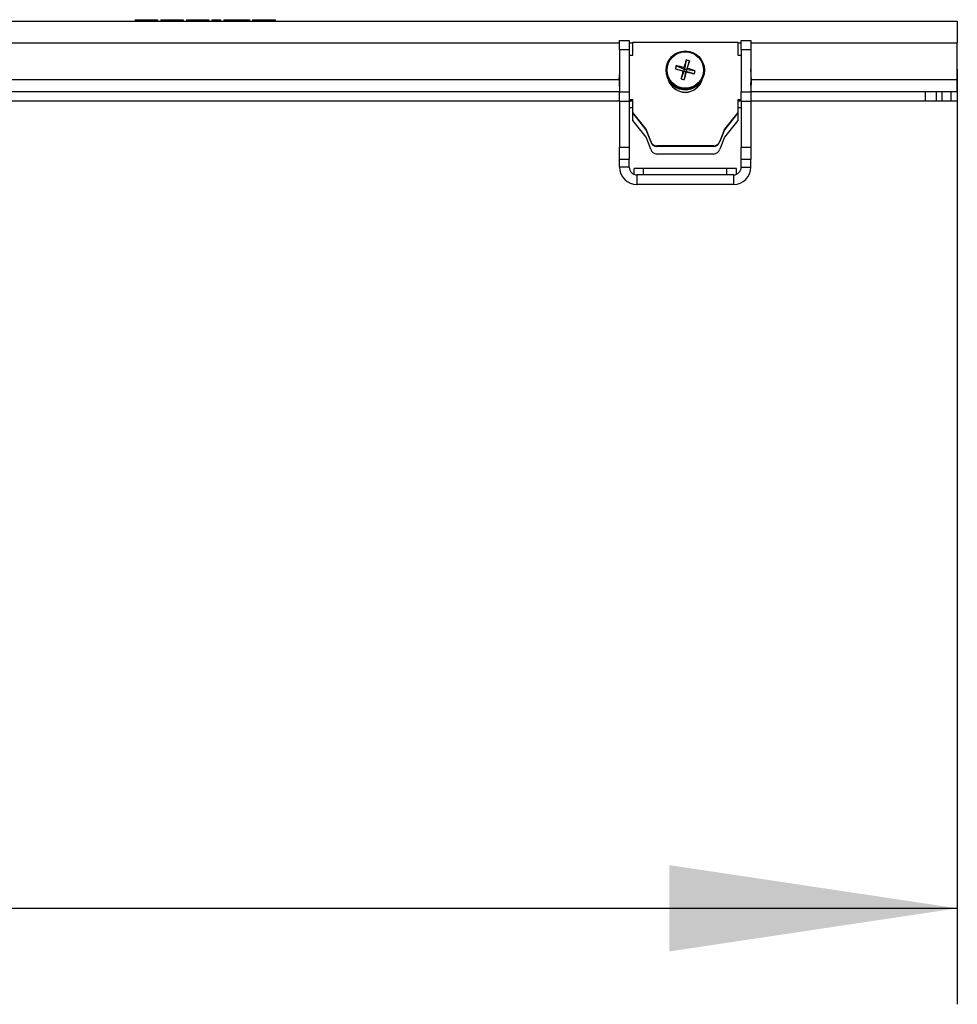
# Model space of a CAD drawing. Extents: x 5 to 292, y 5 to 205.
# Drawn here: x 56 to 66, y 21 to 31 of the extents above; entities that cross this region are included whole.
import ezdxf

# ---------------------------------------------------------------- set-up
doc = ezdxf.new("R2010")
doc.units = 0
doc.layers.get('0').update_dxf_attribs({"linetype": 'CONTINUOUS'})
doc.styles.add('SLDTEXTSTYLE0', font='TXT', dxfattribs={"width": 0.75})
doc.dimstyles.new('SLDDIMSTYLE1', dxfattribs={"dimtxt": 3.5, "dimasz": 3, "dimexe": 0, "dimexo": 0.0625, "dimgap": 0.875, "dimtad": 1, "dimlfac": 30, "dimrnd": 1e-09, "dimzin": 12, "dimtxsty": 'SLDTEXTSTYLE0', "dimsah": 1, "dimcen": 0.09, "dimazin": 3, "dimtfac": 1, "dimtofl": 0, "dimtmove": 0, "dimatfit": 3, "dimtolj": 1, "dimtzin": 12})

# ---------------------------------------------------------------- blocks, each defined once
blk = doc.blocks.new('_D_2')
at = {"color": 7, "linetype": 'CONTINUOUS'}
for p, q in [((30.122, 30.553), (30.122, 20.811)), ((65.788, 30.553), (65.788, 20.811)), ((30.122, 21.811), (65.788, 21.811))]:
    blk.add_line(p, q, dxfattribs=at)
for points in [[(30.122, 21.811), (33.122, 21.361), (33.122, 22.261)], [(65.788, 21.811), (62.788, 22.261), (62.788, 21.361)]]:
    blk.add_solid(points, dxfattribs=at)
at = {"color": 7, "linetype": 'CONTINUOUS', "insert": (42.783, 26.322), "char_height": 3.5, "attachment_point": 1, "style": 'SLDTEXTSTYLE0'}
blk.add_mtext('1070', dxfattribs=at)

msp = doc.modelspace()

# ---------------------------------------------------------------- linework, layer by layer
at = {"color": 7, "linetype": 'CONTINUOUS'}
for p, q in [((51.6492394, 31.0525574), (65.788371, 31.0525574)), ((57.2267043, 31.0692241), (57.2267043, 31.0525574)), ((57.2267043, 31.0692241), (57.3567043, 31.0692241)), ((57.3567043, 31.0692241), (57.3567043, 31.0525574)), ((57.3567043, 31.0692241), (57.3700377, 31.0692241)), ((57.3700377, 31.0692241), (57.3700377, 31.0525574)), ((57.3700377, 31.0692241), (57.4600377, 31.0692241)), ((57.4600377, 31.0692241), (57.4600377, 31.0525574)), ((57.493371, 31.0692241), (57.493371, 31.0525574)), ((57.493371, 31.0692241), (57.5967043, 31.0692241)), ((57.5967043, 31.0692241), (57.5967043, 31.0525574)), ((57.5967043, 31.0692241), (57.623371, 31.0692241)), ((57.623371, 31.0692241), (57.623371, 31.0525574)), ((57.623371, 31.0692241), (57.7267043, 31.0692241)), ((57.7267043, 31.0692241), (57.7267043, 31.0525574)), ((57.7600377, 31.0692241), (57.7600377, 31.0525574)), ((57.7600377, 31.0692241), (57.863371, 31.0692241)), ((57.863371, 31.0692241), (57.863371, 31.0525574)), ((57.863371, 31.0692241), (57.8900377, 31.0692241)), ((57.8900377, 31.0692241), (57.8900377, 31.0525574)), ((57.8900377, 31.0692241), (57.993371, 31.0692241)), ((57.993371, 31.0692241), (57.993371, 31.0525574)), ((58.0267043, 31.0692241), (58.0267043, 31.0525574)), ((58.0267043, 31.0692241), (58.1167043, 31.0692241)), ((58.1167043, 31.0692241), (58.1167043, 31.0525574)), ((58.1500377, 31.0692241), (58.1500377, 31.0525574)), ((58.1500377, 31.0692241), (58.2400377, 31.0692241)), ((58.2400377, 31.0692241), (58.2400377, 31.0525574)), ((58.2400377, 31.0692241), (58.3267043, 31.0692241)), ((58.3267043, 31.0692241), (58.3267043, 31.0525574)), ((58.3267043, 31.0692241), (58.4167043, 31.0692241)), ((58.4167043, 31.0692241), (58.4167043, 31.0525574)), ((58.4500377, 31.0692241), (58.5400377, 31.0692241)), ((58.4500377, 31.0692241), (58.4500377, 31.0525574)), ((58.5400377, 31.0692241), (58.5400377, 31.0525574)), ((58.5400377, 31.0692241), (58.593371, 31.0692241)), ((58.593371, 31.0692241), (58.683371, 31.0692241)), ((58.593371, 31.0692241), (58.593371, 31.0525574)), ((58.683371, 31.0692241), (58.683371, 31.0525574)), ((65.788371, 31.0525574), (65.788371, 30.8275574)), ((62.2717043, 30.8525574), (62.3717043, 30.8525574)), ((62.2717043, 30.7549264), (62.2717043, 30.8525574)), ((62.3717043, 30.8525574), (62.3717043, 30.7549264)), ((62.408371, 30.7008143), (62.408371, 30.833907)), ((62.408371, 30.833907), (63.5017043, 30.833907)), ((63.5017043, 30.833907), (63.5017043, 30.7008143)), ((63.538371, 30.8525574), (63.638371, 30.8525574)), ((63.538371, 30.7549264), (63.538371, 30.8525574)), ((63.638371, 30.8525574), (63.638371, 30.7549264)), ((65.788371, 30.4442241), (65.788371, 30.8275574)), ((62.3717043, 30.7549264), (62.2717043, 30.7549264)), ((62.2717043, 30.7549264), (62.2717043, 30.3168552)), ((62.3717043, 30.7549264), (62.3717043, 30.3168552)), ((62.3717043, 30.7008143), (62.408371, 30.7008143)), ((63.5017043, 30.7008143), (63.538371, 30.7008143)), ((63.638371, 30.7549264), (63.538371, 30.7549264)), ((63.538371, 30.7549264), (63.538371, 30.3168552)), ((63.638371, 30.7549264), (63.638371, 30.3168552)), ((62.861452, 30.5904269), (62.948369, 30.5519378)), ((62.9417011, 30.5711361), (62.948369, 30.5519378)), ((62.964177, 30.6497107), (62.948369, 30.5519378)), ((62.9985202, 30.6405487), (62.9667247, 30.5470409)), ((62.268371, 30.4680456), (62.268371, 30.4629582)), ((62.7550938, 30.5432621), (62.7550938, 30.538721)), ((62.8522729, 30.5561478), (62.943463, 30.5336164)), ((62.9116674, 30.4536144), (62.943463, 30.5336164)), ((62.943463, 30.5336164), (62.9319306, 30.5346484)), ((62.943463, 30.5336164), (62.948369, 30.5519378)), ((62.943463, 30.5336164), (62.9618187, 30.5287195)), ((62.9460107, 30.4444524), (62.9618187, 30.5287195)), ((62.9667247, 30.5470409), (62.948369, 30.5519378)), ((62.9667247, 30.5470409), (62.9618187, 30.5287195)), ((62.9684865, 30.5248962), (62.9618187, 30.5287195)), ((63.0487356, 30.5037362), (62.9618187, 30.5287195)), ((62.9667247, 30.5470409), (62.978257, 30.5613839)), ((63.0579147, 30.5380153), (62.9667247, 30.5470409)), ((63.1550938, 30.538721), (63.1550938, 30.5432621)), ((63.6417043, 30.4629583), (63.6417043, 30.4680457)), ((65.788371, 30.3192241), (65.788371, 30.4442241)), ((62.2717043, 30.3192241), (52.087529, 30.3192241)), ((62.2717043, 30.3168552), (62.3717043, 30.3168552)), ((62.2717043, 30.2192241), (62.2717043, 30.3168552)), ((62.3717043, 30.3168552), (62.3717043, 30.2192241)), ((63.538371, 30.3168552), (63.638371, 30.3168552)), ((63.538371, 30.2192241), (63.538371, 30.3168552)), ((65.4550377, 30.3192241), (63.638371, 30.3192241)), ((63.638371, 30.3168552), (63.638371, 30.2192241)), ((65.4550377, 30.3192241), (65.4550377, 30.2192241)), ((65.5691763, 30.3192241), (65.4550377, 30.3192241)), ((65.5691763, 30.3192241), (65.5691763, 30.2192241)), ((65.6270592, 30.3192241), (65.5691763, 30.3192241)), ((65.6270592, 30.3192241), (65.6270592, 30.2192241)), ((65.7217043, 30.3192241), (65.6270592, 30.3192241)), ((65.7217043, 30.3192241), (65.7217043, 30.2192241)), ((65.788371, 30.3192241), (65.7217043, 30.3192241)), ((65.788371, 30.3192241), (65.788371, 30.2192241)), ((62.2717043, 30.2192241), (52.1472957, 30.2192241)), ((62.2717043, 30.2192241), (62.3717043, 30.2192241)), ((62.2717043, 30.2162644), (62.2717043, 30.2192241)), ((62.3717043, 30.2162644), (62.2717043, 30.2162644)), ((62.2717043, 30.2162644), (62.2717043, 29.741809)), ((62.408371, 30.2352769), (62.3717043, 30.2352769)), ((62.408371, 30.2301895), (62.3717043, 30.2301895)), ((62.3717043, 30.2192241), (62.3717043, 30.2162644)), ((62.408371, 30.2192241), (62.3717043, 30.2192241)), ((62.3717043, 30.2162644), (62.3717043, 29.741809)), ((62.408371, 30.1021842), (62.408371, 30.2352769)), ((63.538371, 30.2352769), (63.5017043, 30.2352769)), ((63.5017043, 30.2352769), (63.5017043, 30.1021842)), ((63.538371, 30.2301895), (63.5017043, 30.2301895)), ((63.538371, 30.2192241), (63.5017043, 30.2192241)), ((63.538371, 30.2192241), (63.638371, 30.2192241)), ((63.538371, 30.2162644), (63.538371, 30.2192241)), ((63.638371, 30.2162644), (63.538371, 30.2162644)), ((63.538371, 30.2162644), (63.538371, 29.741809)), ((63.638371, 30.2192241), (63.638371, 30.2162644)), ((65.4550377, 30.2192241), (63.638371, 30.2192241)), ((63.638371, 30.2162644), (63.638371, 29.741809)), ((65.5691763, 30.2192241), (65.4550377, 30.2192241)), ((65.6270592, 30.2192241), (65.5691763, 30.2192241)), ((65.7217043, 30.2192241), (65.6270592, 30.2192241)), ((65.788371, 30.2192241), (65.7217043, 30.2192241)), ((62.408371, 30.1518727), (62.3717043, 30.1518727)), ((62.5477295, 29.9279862), (62.408371, 30.1021842)), ((62.408371, 30.0970968), (62.408371, 30.1021842)), ((62.408371, 30.0186582), (62.408371, 30.0970968)), ((62.5477295, 29.9228988), (62.408371, 30.0970968)), ((63.5017043, 30.1021842), (63.3623458, 29.9279862)), ((63.5017043, 30.0970968), (63.3623458, 29.9228988)), ((63.538371, 30.1518727), (63.5017043, 30.1518727)), ((63.5017043, 30.0970968), (63.5017043, 30.1021842)), ((63.5017043, 30.0970968), (63.5017043, 30.0186582)), ((62.5477295, 29.8443008), (62.408371, 30.0186582)), ((63.5017043, 30.0186582), (63.3623458, 29.8443008)), ((62.5956987, 29.8039554), (62.5477295, 29.9279862)), ((62.5477295, 29.9228988), (62.5477295, 29.9279862)), ((62.5956987, 29.798868), (62.5477295, 29.9228988)), ((63.3623458, 29.9279862), (63.3143204, 29.8039554)), ((63.3623458, 29.9228988), (63.3143204, 29.798868)), ((63.3623458, 29.9228988), (63.3623458, 29.9279862)), ((62.5956987, 29.7201565), (62.5477295, 29.8443008)), ((62.5956987, 29.798868), (62.5956987, 29.8039554)), ((63.2496528, 29.753586), (62.6603663, 29.753586)), ((62.6603663, 29.7484986), (62.6603663, 29.753586)), ((63.2496528, 29.7484986), (63.2496528, 29.753586)), ((63.3623458, 29.8443008), (63.3143204, 29.7201565)), ((63.3143204, 29.798868), (63.3143204, 29.8039554)), ((62.2717043, 29.741809), (62.3717043, 29.741809)), ((62.2717043, 29.6114353), (62.2717043, 29.741809)), ((62.3717043, 29.741809), (62.3717043, 29.6114353)), ((63.2496528, 29.7484986), (62.6603663, 29.7484986)), ((63.2496528, 29.669741), (62.6603663, 29.669741)), ((63.538371, 29.741809), (63.638371, 29.741809)), ((63.538371, 29.6114353), (63.538371, 29.741809)), ((63.638371, 29.741809), (63.638371, 29.6114353)), ((62.3717043, 29.6114353), (62.2717043, 29.6114353)), ((62.2717043, 29.5325574), (62.2717043, 29.6114353)), ((62.3717043, 29.5325574), (62.3717043, 29.6114353)), ((63.638371, 29.6114353), (63.538371, 29.6114353)), ((63.538371, 29.5325574), (63.538371, 29.6114353)), ((63.638371, 29.5325574), (63.638371, 29.6114353)), ((62.3717043, 29.5325574), (62.2717043, 29.5325574)), ((62.4217043, 29.4583955), (62.4217043, 29.5192241)), ((62.5217043, 29.5192241), (62.4217043, 29.5192241)), ((62.4517043, 29.4525574), (62.4517043, 29.3525574)), ((63.458371, 29.4525574), (62.4517043, 29.4525574)), ((62.5217043, 29.4525574), (62.5217043, 29.5192241)), ((63.388371, 29.5192241), (62.5217043, 29.5192241)), ((63.388371, 29.4525574), (63.388371, 29.5192241)), ((63.488371, 29.5192241), (63.388371, 29.5192241)), ((63.458371, 29.4525574), (63.458371, 29.3525574)), ((63.488371, 29.4583955), (63.488371, 29.5192241)), ((63.538371, 29.5325574), (63.638371, 29.5325574)), ((63.458371, 29.3525574), (62.4517043, 29.3525574))]:
    msp.add_line(p, q, dxfattribs=at)
at = {"color": 8, "linetype": 'CONTINUOUS'}
for p, q in [((51.7837146, 30.8275574), (62.2717043, 30.8275574)), ((62.3717043, 30.8275574), (62.408371, 30.8275574)), ((63.5017043, 30.8275574), (63.538371, 30.8275574)), ((63.638371, 30.8275574), (65.788371, 30.8275574)), ((62.2685206, 30.4442241), (52.0128205, 30.4442241)), ((65.788371, 30.4442241), (63.6415547, 30.4442241))]:
    msp.add_line(p, q, dxfattribs=at)
at = {"color": 7, "linetype": 'CONTINUOUS', "flags": 128}
for points in [[(63.1483115, 30.4871751), (63.1550841, 30.5367562), (63.1550938, 30.538721)], [(62.2717043, 30.3746032), (62.2696668, 30.4078459), (62.268371, 30.4629582)], [(63.6417043, 30.4629582), (63.6404085, 30.4078459), (63.638371, 30.3746031)]]:
    msp.add_lwpolyline(points, dxfattribs=at)
at = {"color": 7, "linetype": 'CONTINUOUS'}
for centre, radius in [((62.9553481, 30.5434378), 0.1997749), ((62.9553349, 30.5446336), 0.1894418)]:
    msp.add_circle(centre, radius, dxfattribs=at)
for centre, radius, start, end in [((63.3124633, 30.4512892), 0.4719857, 162.85491416, 167.16378858), ((62.3531853, 28.2994927), 2.346639, 75.47567852, 77.49096949), ((66.1895603, 29.6846036), 3.3666793, 163.34163772, 164.73252282), ((62.8651133, 30.2094264), 0.4512913, 72.80578725, 77.31965022), ((57.9830213, 31.882151), 5.1668952, 345.18961253, 346.09578294), ((63.4410292, 30.4680456), 1.1726582, 175.67890399, 184.32109601), ((62.9551251, 30.5390563), 0.2000316, 180.09603077, 344.96762129), ((68.0963025, 49.8275997), 19.9721983, 254.77759798, 255.01429523), ((66.4091847, 29.6220829), 3.5950065, 165.2949899, 166.62627316), ((57.6427014, 31.9695512), 5.5182439, 343.9560912, 344.82333314), ((68.1911401, 50.1690075), 20.3265152, 255.11155069, 255.34548611), ((62.3460054, 28.2587393), 2.3878681, 72.65432163, 74.64632074), ((62.580112, 30.6475901), 0.4902061, 342.93502785, 347.0836749), ((62.4690461, 30.4680457), 1.1726582, 355.67889318, 4.32110682), ((62.9549738, 30.4983057), 0.1849386, 197.00347372, 270.03718929), ((62.9549749, 30.5005473), 0.1849418, 197.57814889, 270.03683256), ((63.0628267, 30.9512805), 0.5201161, 253.10456249, 257.02087498), ((62.9551957, 30.5005705), 0.1849651, 269.96844242, 342.41657227), ((62.9551967, 30.4983289), 0.1849618, 269.96812952, 342.99120358), ((62.660324, 29.8202287), 0.0666427, 194.13380221, 270.03638881), ((62.660324, 29.8151413), 0.0666427, 194.13380221, 270.03638881), ((63.2496951, 29.8202287), 0.0666427, 269.963589, 345.86619813), ((63.2496951, 29.8151413), 0.0666427, 269.963589, 345.86619813), ((62.6603447, 29.7363954), 0.0666544, 194.10080799, 270.01856289), ((63.2496744, 29.7363954), 0.0666544, 269.9814149, 345.89919235), ((62.4517043, 29.5325574), 0.18, 180, 270), ((62.4517043, 29.5325574), 0.08, 180, 270), ((63.458371, 29.5325574), 0.18, 270, 360), ((63.458371, 29.5325574), 0.08, 270, 360)]:
    msp.add_arc(centre, radius, start, end, dxfattribs=at)

# ---------------------------------------------------------------- dimensions: what is measured, and where the dimension line sits
dim = msp.add_linear_dim(base=(65.788371, 21.8106954), p1=(30.1217043, 31.0525574), p2=(65.788371, 31.0525574), angle=0, dimstyle='SLDDIMSTYLE1', dxfattribs=at)
dim.commit()
dim.dimension.update_dxf_attribs({"geometry": '_D_2', "text_midpoint": (47.9550377, 21.8106954), "dimtype": 160})

doc.saveas('drawing.dxf')
